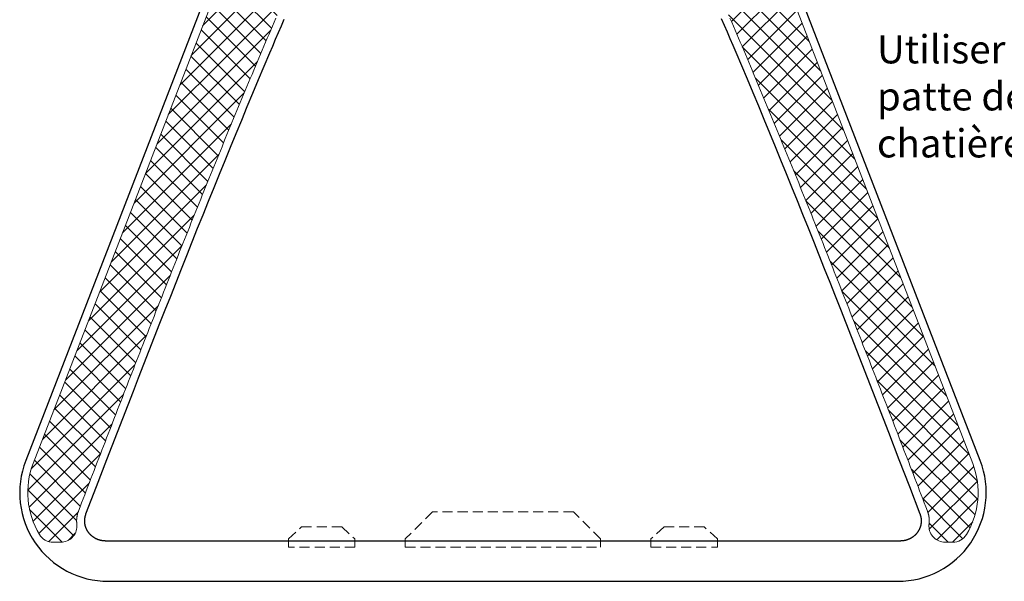
# Model space of a CAD drawing. Units: millimetres. Extents: x -10653 to 39101, y -5865 to -4395.
# Drawn here: x 31250 to 31495, y -5525 to -5385 of the extents above; entities that cross this region are included whole.
import ezdxf

# ---------------------------------------------------------------- set-up
doc = ezdxf.new("R2010")
doc.units = ezdxf.units.MM
doc.linetypes.add('GESTRICHELT', pattern=[0.75, 0.5, -0.25])
for name, color, linetype, lineweight, true_color in [('01_PREFA-Dachprodukt', 7, 'Continuous', 25, 0xe1000f), ('06_Dichtung', 7, 'Continuous', 15, 0x8296a0), ('99_Text_3_DE', 7, 'Continuous', 5, 0x505f69)]:
    doc.layers.add(name, color=color, linetype=linetype, lineweight=lineweight, true_color=true_color)
doc.styles.add('Arial', font='arial.ttf')

msp = doc.modelspace()

# ---------------------------------------------------------------- hatches: boundary and pattern name
at = {"layer": '06_Dichtung'}
h = msp.add_hatch(dxfattribs=at)
h.set_pattern_fill('ANSI37', color=256, style=0)
h.set_pattern_definition([(45, (993.496, -5856.844), (-2.24506403, 2.24506403), []), (135, (993.496, -5856.844), (-2.24506403, -2.24506403), [])])
edge = h.paths.add_edge_path()
edge.add_arc((31384.395, -5299.767), 25, 21.17533, 90)
edge.add_line((31384.395, -5274.767), (31370.395, -5274.767))
edge.add_line((31370.395, -5274.767), (31356.395, -5274.767))
edge.add_arc((31356.395, -5299.767), 25, 90, 158.82467)
edge.add_line((31333.083, -5290.737), (31253.745, -5495.543))
edge.add_arc((31272.395, -5502.767), 20, 158.82467, 211.2484)
edge.add_arc((31258.716, -5511.067), 4, 211.2484, 269.99996)
edge.add_line((31258.716, -5515.067), (31260.611, -5515.067))
edge.add_arc((31260.611, -5511.067), 4, 269.99996, 360)
edge.add_line((31264.611, -5511.067), (31264.611, -5510.767))
edge.add_line((31264.611, -5510.767), (31264.569, -5510.47))
edge.add_line((31264.569, -5510.47), (31264.535, -5509.969))
edge.add_line((31264.535, -5509.969), (31264.539, -5509.466))
edge.add_line((31264.539, -5509.466), (31264.58, -5508.966))
edge.add_line((31264.58, -5508.966), (31264.657, -5508.471))
edge.add_line((31264.657, -5508.471), (31264.77, -5507.984))
edge.add_line((31264.77, -5507.984), (31264.904, -5507.554))
edge.add_line((31264.904, -5507.554), (31264.991, -5507.32))
edge.add_line((31264.991, -5507.32), (31265.378, -5506.313))
edge.add_line((31265.378, -5506.313), (31265.766, -5505.305))
edge.add_line((31265.766, -5505.305), (31266.153, -5504.297))
edge.add_line((31266.153, -5504.297), (31266.541, -5503.29))
edge.add_line((31266.541, -5503.29), (31266.928, -5502.282))
edge.add_line((31266.928, -5502.282), (31267.316, -5501.274))
edge.add_line((31267.316, -5501.274), (31267.704, -5500.267))
edge.add_line((31267.704, -5500.267), (31268.092, -5499.26))
edge.add_line((31268.092, -5499.26), (31268.48, -5498.252))
edge.add_line((31268.48, -5498.252), (31268.869, -5497.245))
edge.add_line((31268.869, -5497.245), (31269.257, -5496.237))
edge.add_line((31269.257, -5496.237), (31269.646, -5495.23))
edge.add_line((31269.646, -5495.23), (31270.035, -5494.223))
edge.add_line((31270.035, -5494.223), (31270.424, -5493.216))
edge.add_line((31270.424, -5493.216), (31270.813, -5492.208))
edge.add_line((31270.813, -5492.208), (31271.202, -5491.201))
edge.add_line((31271.202, -5491.201), (31271.591, -5490.194))
edge.add_line((31271.591, -5490.194), (31271.981, -5489.187))
edge.add_line((31271.981, -5489.187), (31272.371, -5488.18))
edge.add_line((31272.371, -5488.18), (31272.761, -5487.173))
edge.add_line((31272.761, -5487.173), (31273.151, -5486.166))
edge.add_line((31273.151, -5486.166), (31273.541, -5485.16))
edge.add_line((31273.541, -5485.16), (31273.932, -5484.153))
edge.add_line((31273.932, -5484.153), (31274.322, -5483.146))
edge.add_line((31274.322, -5483.146), (31274.713, -5482.14))
edge.add_line((31274.713, -5482.14), (31275.104, -5481.133))
edge.add_line((31275.104, -5481.133), (31275.496, -5480.127))
edge.add_line((31275.496, -5480.127), (31275.887, -5479.12))
edge.add_line((31275.887, -5479.12), (31276.278, -5478.114))
edge.add_line((31276.278, -5478.114), (31276.67, -5477.107))
edge.add_line((31276.67, -5477.107), (31277.062, -5476.101))
edge.add_line((31277.062, -5476.101), (31277.454, -5475.095))
edge.add_line((31277.454, -5475.095), (31277.847, -5474.089))
edge.add_line((31277.847, -5474.089), (31278.239, -5473.083))
edge.add_line((31278.239, -5473.083), (31278.632, -5472.077))
edge.add_line((31278.632, -5472.077), (31279.025, -5471.071))
edge.add_line((31279.025, -5471.071), (31279.418, -5470.065))
edge.add_line((31279.418, -5470.065), (31279.811, -5469.059))
edge.add_line((31279.811, -5469.059), (31280.205, -5468.054))
edge.add_line((31280.205, -5468.054), (31280.599, -5467.048))
edge.add_line((31280.599, -5467.048), (31280.993, -5466.043))
edge.add_line((31280.993, -5466.043), (31281.387, -5465.037))
edge.add_line((31281.387, -5465.037), (31281.781, -5464.032))
edge.add_line((31281.781, -5464.032), (31282.176, -5463.027))
edge.add_line((31282.176, -5463.027), (31282.571, -5462.021))
edge.add_line((31282.571, -5462.021), (31282.966, -5461.016))
edge.add_line((31282.966, -5461.016), (31283.361, -5460.011))
edge.add_line((31283.361, -5460.011), (31283.757, -5459.006))
edge.add_line((31283.757, -5459.006), (31284.152, -5458.001))
edge.add_line((31284.152, -5458.001), (31284.548, -5456.997))
edge.add_line((31284.548, -5456.997), (31284.944, -5455.992))
edge.add_line((31284.944, -5455.992), (31285.341, -5454.987))
edge.add_line((31285.341, -5454.987), (31285.737, -5453.983))
edge.add_line((31285.737, -5453.983), (31286.134, -5452.979))
edge.add_line((31286.134, -5452.979), (31286.531, -5451.974))
edge.add_line((31286.531, -5451.974), (31286.929, -5450.97))
edge.add_line((31286.929, -5450.97), (31287.326, -5449.966))
edge.add_line((31287.326, -5449.966), (31287.724, -5448.962))
edge.add_line((31287.724, -5448.962), (31288.122, -5447.958))
edge.add_line((31288.122, -5447.958), (31288.521, -5446.954))
edge.add_line((31288.521, -5446.954), (31288.919, -5445.95))
edge.add_line((31288.919, -5445.95), (31289.318, -5444.947))
edge.add_line((31289.318, -5444.947), (31289.718, -5443.943))
edge.add_line((31289.718, -5443.943), (31290.117, -5442.94))
edge.add_line((31290.117, -5442.94), (31290.517, -5441.937))
edge.add_line((31290.517, -5441.937), (31290.917, -5440.933))
edge.add_line((31290.917, -5440.933), (31291.318, -5439.93))
edge.add_line((31291.318, -5439.93), (31291.718, -5438.927))
edge.add_line((31291.718, -5438.927), (31292.12, -5437.925))
edge.add_line((31292.12, -5437.925), (31292.521, -5436.922))
edge.add_line((31292.521, -5436.922), (31292.923, -5435.919))
edge.add_line((31292.923, -5435.919), (31293.325, -5434.917))
edge.add_line((31293.325, -5434.917), (31293.727, -5433.915))
edge.add_line((31293.727, -5433.915), (31294.13, -5432.913))
edge.add_line((31294.13, -5432.913), (31294.534, -5431.911))
edge.add_line((31294.534, -5431.911), (31294.937, -5430.909))
edge.add_line((31294.937, -5430.909), (31295.341, -5429.907))
edge.add_line((31295.341, -5429.907), (31295.745, -5428.906))
edge.add_line((31295.745, -5428.906), (31296.15, -5427.904))
edge.add_line((31296.15, -5427.904), (31296.555, -5426.903))
edge.add_line((31296.555, -5426.903), (31296.961, -5425.902))
edge.add_line((31296.961, -5425.902), (31297.367, -5424.901))
edge.add_line((31297.367, -5424.901), (31297.773, -5423.9))
edge.add_line((31297.773, -5423.9), (31298.18, -5422.899))
edge.add_line((31298.18, -5422.899), (31298.587, -5421.899))
edge.add_line((31298.587, -5421.899), (31298.995, -5420.899))
edge.add_line((31298.995, -5420.899), (31299.403, -5419.899))
edge.add_line((31299.403, -5419.899), (31299.811, -5418.899))
edge.add_line((31299.811, -5418.899), (31300.22, -5417.899))
edge.add_line((31300.22, -5417.899), (31300.63, -5416.899))
edge.add_line((31300.63, -5416.899), (31301.04, -5415.9))
edge.add_line((31301.04, -5415.9), (31301.45, -5414.901))
edge.add_line((31301.45, -5414.901), (31301.861, -5413.902))
edge.add_line((31301.861, -5413.902), (31302.272, -5412.903))
edge.add_line((31302.272, -5412.903), (31302.684, -5411.904))
edge.add_line((31302.684, -5411.904), (31303.096, -5410.906))
edge.add_line((31303.096, -5410.906), (31303.509, -5409.908))
edge.add_line((31303.509, -5409.908), (31303.922, -5408.909))
edge.add_line((31303.922, -5408.909), (31304.336, -5407.912))
edge.add_line((31304.336, -5407.912), (31304.75, -5406.914))
edge.add_line((31304.75, -5406.914), (31305.165, -5405.917))
edge.add_line((31305.165, -5405.917), (31305.58, -5404.919))
edge.add_line((31305.58, -5404.919), (31305.996, -5403.922))
edge.add_line((31305.996, -5403.922), (31306.413, -5402.926))
edge.add_line((31306.413, -5402.926), (31306.83, -5401.929))
edge.add_line((31306.83, -5401.929), (31307.247, -5400.933))
edge.add_line((31307.247, -5400.933), (31307.665, -5399.937))
edge.add_line((31307.665, -5399.937), (31308.084, -5398.941))
edge.add_line((31308.084, -5398.941), (31308.503, -5397.945))
edge.add_line((31308.503, -5397.945), (31308.923, -5396.95))
edge.add_line((31308.923, -5396.95), (31309.343, -5395.954))
edge.add_line((31309.343, -5395.954), (31309.765, -5394.96))
edge.add_line((31309.765, -5394.96), (31310.186, -5393.965))
edge.add_line((31310.186, -5393.965), (31310.609, -5392.97))
edge.add_line((31310.609, -5392.97), (31311.032, -5391.976))
edge.add_line((31311.032, -5391.976), (31311.456, -5390.982))
edge.add_line((31311.456, -5390.982), (31311.881, -5389.989))
edge.add_line((31311.881, -5389.989), (31312.307, -5388.995))
edge.add_line((31312.307, -5388.995), (31312.734, -5388.002))
edge.add_line((31312.734, -5388.002), (31313.161, -5387.01))
edge.add_line((31313.161, -5387.01), (31313.589, -5386.017))
edge.add_line((31313.589, -5386.017), (31314.018, -5385.025))
edge.add_line((31314.018, -5385.025), (31314.448, -5384.033))
edge.add_line((31314.448, -5384.033), (31314.88, -5383.042))
edge.add_line((31314.88, -5383.042), (31315.312, -5382.051))
edge.add_line((31315.312, -5382.051), (31315.745, -5381.06))
edge.add_line((31315.745, -5381.06), (31316.179, -5380.069))
edge.add_line((31316.179, -5380.069), (31316.614, -5379.079))
edge.add_line((31316.614, -5379.079), (31317.05, -5378.089))
edge.add_line((31317.05, -5378.089), (31317.487, -5377.1))
edge.add_line((31317.487, -5377.1), (31317.926, -5376.111))
edge.add_line((31317.926, -5376.111), (31318.365, -5375.122))
edge.add_line((31318.365, -5375.122), (31318.806, -5374.134))
edge.add_line((31318.806, -5374.134), (31319.248, -5373.146))
edge.add_line((31319.248, -5373.146), (31319.691, -5372.158))
edge.add_line((31319.691, -5372.158), (31320.135, -5371.171))
edge.add_line((31320.135, -5371.171), (31320.58, -5370.185))
edge.add_line((31320.58, -5370.185), (31321.027, -5369.198))
edge.add_line((31321.027, -5369.198), (31321.475, -5368.212))
edge.add_line((31321.475, -5368.212), (31321.925, -5367.227))
edge.add_line((31321.925, -5367.227), (31322.375, -5366.242))
edge.add_line((31322.375, -5366.242), (31322.828, -5365.257))
edge.add_line((31322.828, -5365.257), (31323.281, -5364.273))
edge.add_line((31323.281, -5364.273), (31323.736, -5363.29))
edge.add_line((31323.736, -5363.29), (31324.193, -5362.307))
edge.add_line((31324.193, -5362.307), (31324.651, -5361.324))
edge.add_line((31324.651, -5361.324), (31325.11, -5360.342))
edge.add_line((31325.11, -5360.342), (31325.571, -5359.361))
edge.add_line((31325.571, -5359.361), (31326.034, -5358.38))
edge.add_line((31326.034, -5358.38), (31326.499, -5357.4))
edge.add_line((31326.499, -5357.4), (31326.965, -5356.421))
edge.add_line((31326.965, -5356.421), (31327.433, -5355.442))
edge.add_line((31327.433, -5355.442), (31327.904, -5354.465))
edge.add_line((31327.904, -5354.465), (31328.376, -5353.488))
edge.add_line((31328.376, -5353.488), (31328.851, -5352.512))
edge.add_line((31328.851, -5352.512), (31329.327, -5351.537))
edge.add_line((31329.327, -5351.537), (31329.806, -5350.564))
edge.add_line((31329.806, -5350.564), (31330.288, -5349.591))
edge.add_line((31330.288, -5349.591), (31330.772, -5348.62))
edge.add_line((31330.772, -5348.62), (31331.258, -5347.649))
edge.add_line((31331.258, -5347.649), (31331.747, -5346.68))
edge.add_line((31331.747, -5346.68), (31332.238, -5345.712))
edge.add_line((31332.238, -5345.712), (31332.732, -5344.746))
edge.add_line((31332.732, -5344.746), (31333.229, -5343.781))
edge.add_line((31333.229, -5343.781), (31333.728, -5342.817))
edge.add_line((31333.728, -5342.817), (31334.231, -5341.855))
edge.add_line((31334.231, -5341.855), (31334.736, -5340.894))
edge.add_line((31334.736, -5340.894), (31335.245, -5339.935))
edge.add_line((31335.245, -5339.935), (31335.756, -5338.977))
edge.add_line((31335.756, -5338.977), (31336.271, -5338.021))
edge.add_line((31336.271, -5338.021), (31336.79, -5337.067))
edge.add_line((31336.79, -5337.067), (31337.312, -5336.114))
edge.add_line((31337.312, -5336.114), (31337.838, -5335.163))
edge.add_line((31337.838, -5335.163), (31338.369, -5334.214))
edge.add_line((31338.369, -5334.214), (31338.904, -5333.267))
edge.add_line((31338.904, -5333.267), (31339.444, -5332.322))
edge.add_line((31339.444, -5332.322), (31339.99, -5331.379))
edge.add_line((31339.99, -5331.379), (31340.541, -5330.439))
edge.add_line((31340.541, -5330.439), (31341.098, -5329.501))
edge.add_line((31341.098, -5329.501), (31341.661, -5328.565))
edge.add_line((31341.661, -5328.565), (31342.23, -5327.632))
edge.add_line((31342.23, -5327.632), (31342.806, -5326.702))
edge.add_line((31342.806, -5326.702), (31343.388, -5325.775))
edge.add_line((31343.388, -5325.775), (31343.978, -5324.85))
edge.add_line((31343.978, -5324.85), (31344.576, -5323.929))
edge.add_line((31344.576, -5323.929), (31345.181, -5323.011))
edge.add_line((31345.181, -5323.011), (31345.795, -5322.096))
edge.add_line((31345.795, -5322.096), (31346.418, -5321.186))
edge.add_line((31346.418, -5321.186), (31347.05, -5320.279))
edge.add_line((31347.05, -5320.279), (31347.693, -5319.379))
edge.add_line((31347.693, -5319.379), (31348.347, -5318.484))
edge.add_line((31348.347, -5318.484), (31349.012, -5317.597))
edge.add_line((31349.012, -5317.597), (31349.69, -5316.718))
edge.add_line((31349.69, -5316.718), (31350.381, -5315.848))
edge.add_line((31350.381, -5315.848), (31351.085, -5314.987))
edge.add_line((31351.085, -5314.987), (31351.802, -5314.137))
edge.add_line((31351.802, -5314.137), (31352.535, -5313.297))
edge.add_line((31352.535, -5313.297), (31353.286, -5312.468))
edge.add_line((31353.286, -5312.468), (31354.058, -5311.65))
edge.add_line((31354.058, -5311.65), (31354.851, -5310.846))
edge.add_line((31354.851, -5310.846), (31355.668, -5310.059))
edge.add_line((31355.668, -5310.059), (31356.51, -5309.291))
edge.add_line((31356.51, -5309.291), (31357.379, -5308.546))
edge.add_line((31357.379, -5308.546), (31358.277, -5307.825))
edge.add_line((31358.277, -5307.825), (31359.206, -5307.133))
edge.add_line((31359.206, -5307.133), (31360.169, -5306.473))
edge.add_line((31360.169, -5306.473), (31361.167, -5305.85))
edge.add_line((31361.167, -5305.85), (31362.202, -5305.273))
edge.add_line((31362.202, -5305.273), (31363.274, -5304.748))
edge.add_line((31363.274, -5304.748), (31364.384, -5304.283))
edge.add_line((31364.384, -5304.283), (31365.534, -5303.885))
edge.add_line((31365.534, -5303.885), (31366.719, -5303.563))
edge.add_line((31366.719, -5303.563), (31367.927, -5303.327))
edge.add_line((31367.927, -5303.327), (31369.154, -5303.183))
edge.add_line((31369.154, -5303.183), (31370.395, -5303.134))
edge.add_line((31370.395, -5303.134), (31371.636, -5303.183))
edge.add_line((31371.636, -5303.183), (31372.862, -5303.327))
edge.add_line((31372.862, -5303.327), (31374.071, -5303.563))
edge.add_line((31374.071, -5303.563), (31375.256, -5303.885))
edge.add_line((31375.256, -5303.885), (31376.405, -5304.283))
edge.add_line((31376.405, -5304.283), (31377.516, -5304.748))
edge.add_line((31377.516, -5304.748), (31378.588, -5305.273))
edge.add_line((31378.588, -5305.273), (31379.622, -5305.85))
edge.add_line((31379.622, -5305.85), (31380.621, -5306.473))
edge.add_line((31380.621, -5306.473), (31381.583, -5307.133))
edge.add_line((31381.583, -5307.133), (31382.512, -5307.825))
edge.add_line((31382.512, -5307.825), (31383.41, -5308.546))
edge.add_line((31383.41, -5308.546), (31384.279, -5309.291))
edge.add_line((31384.279, -5309.291), (31385.122, -5310.059))
edge.add_line((31385.122, -5310.059), (31385.939, -5310.846))
edge.add_line((31385.939, -5310.846), (31386.732, -5311.65))
edge.add_line((31386.732, -5311.65), (31387.503, -5312.468))
edge.add_line((31387.503, -5312.468), (31388.254, -5313.297))
edge.add_line((31388.254, -5313.297), (31388.987, -5314.137))
edge.add_line((31388.987, -5314.137), (31389.705, -5314.987))
edge.add_line((31389.705, -5314.987), (31390.409, -5315.848))
edge.add_line((31390.409, -5315.848), (31391.099, -5316.718))
edge.add_line((31391.099, -5316.718), (31391.777, -5317.597))
edge.add_line((31391.777, -5317.597), (31392.442, -5318.484))
edge.add_line((31392.442, -5318.484), (31393.096, -5319.379))
edge.add_line((31393.096, -5319.379), (31393.739, -5320.279))
edge.add_line((31393.739, -5320.279), (31394.372, -5321.186))
edge.add_line((31394.372, -5321.186), (31394.994, -5322.096))
edge.add_line((31394.994, -5322.096), (31395.608, -5323.011))
edge.add_line((31395.608, -5323.011), (31396.214, -5323.929))
edge.add_line((31396.214, -5323.929), (31396.811, -5324.85))
edge.add_line((31396.811, -5324.85), (31397.401, -5325.775))
edge.add_line((31397.401, -5325.775), (31397.984, -5326.702))
edge.add_line((31397.984, -5326.702), (31398.559, -5327.632))
edge.add_line((31398.559, -5327.632), (31399.129, -5328.565))
edge.add_line((31399.129, -5328.565), (31399.692, -5329.501))
edge.add_line((31399.692, -5329.501), (31400.248, -5330.439))
edge.add_line((31400.248, -5330.439), (31400.799, -5331.379))
edge.add_line((31400.799, -5331.379), (31401.345, -5332.322))
edge.add_line((31401.345, -5332.322), (31401.885, -5333.267))
edge.add_line((31401.885, -5333.267), (31402.421, -5334.214))
edge.add_line((31402.421, -5334.214), (31402.951, -5335.163))
edge.add_line((31402.951, -5335.163), (31403.477, -5336.114))
edge.add_line((31403.477, -5336.114), (31404, -5337.067))
edge.add_line((31404, -5337.067), (31404.518, -5338.021))
edge.add_line((31404.518, -5338.021), (31405.033, -5338.977))
edge.add_line((31405.033, -5338.977), (31405.545, -5339.935))
edge.add_line((31405.545, -5339.935), (31406.053, -5340.894))
edge.add_line((31406.053, -5340.894), (31406.559, -5341.855))
edge.add_line((31406.559, -5341.855), (31407.061, -5342.817))
edge.add_line((31407.061, -5342.817), (31407.561, -5343.781))
edge.add_line((31407.561, -5343.781), (31408.057, -5344.746))
edge.add_line((31408.057, -5344.746), (31408.551, -5345.712))
edge.add_line((31408.551, -5345.712), (31409.043, -5346.68))
edge.add_line((31409.043, -5346.68), (31409.532, -5347.649))
edge.add_line((31409.532, -5347.649), (31410.018, -5348.62))
edge.add_line((31410.018, -5348.62), (31410.502, -5349.591))
edge.add_line((31410.502, -5349.591), (31410.983, -5350.564))
edge.add_line((31410.983, -5350.564), (31411.462, -5351.537))
edge.add_line((31411.462, -5351.537), (31411.939, -5352.512))
edge.add_line((31411.939, -5352.512), (31412.413, -5353.488))
edge.add_line((31412.413, -5353.488), (31412.886, -5354.465))
edge.add_line((31412.886, -5354.465), (31413.356, -5355.442))
edge.add_line((31413.356, -5355.442), (31413.824, -5356.421))
edge.add_line((31413.824, -5356.421), (31414.291, -5357.4))
edge.add_line((31414.291, -5357.4), (31414.755, -5358.38))
edge.add_line((31414.755, -5358.38), (31415.218, -5359.361))
edge.add_line((31415.218, -5359.361), (31415.679, -5360.342))
edge.add_line((31415.679, -5360.342), (31416.139, -5361.324))
edge.add_line((31416.139, -5361.324), (31416.597, -5362.307))
edge.add_line((31416.597, -5362.307), (31417.053, -5363.29))
edge.add_line((31417.053, -5363.29), (31417.508, -5364.273))
edge.add_line((31417.508, -5364.273), (31417.962, -5365.257))
edge.add_line((31417.962, -5365.257), (31418.414, -5366.242))
edge.add_line((31418.414, -5366.242), (31418.865, -5367.227))
edge.add_line((31418.865, -5367.227), (31419.314, -5368.212))
edge.add_line((31419.314, -5368.212), (31419.762, -5369.198))
edge.add_line((31419.762, -5369.198), (31420.209, -5370.185))
edge.add_line((31420.209, -5370.185), (31420.655, -5371.171))
edge.add_line((31420.655, -5371.171), (31421.099, -5372.158))
edge.add_line((31421.099, -5372.158), (31421.542, -5373.146))
edge.add_line((31421.542, -5373.146), (31421.984, -5374.134))
edge.add_line((31421.984, -5374.134), (31422.424, -5375.122))
edge.add_line((31422.424, -5375.122), (31422.864, -5376.111))
edge.add_line((31422.864, -5376.111), (31423.302, -5377.1))
edge.add_line((31423.302, -5377.1), (31423.74, -5378.089))
edge.add_line((31423.74, -5378.089), (31424.176, -5379.079))
edge.add_line((31424.176, -5379.079), (31424.611, -5380.069))
edge.add_line((31424.611, -5380.069), (31425.045, -5381.06))
edge.add_line((31425.045, -5381.06), (31425.478, -5382.051))
edge.add_line((31425.478, -5382.051), (31425.91, -5383.042))
edge.add_line((31425.91, -5383.042), (31426.341, -5384.033))
edge.add_line((31426.341, -5384.033), (31426.771, -5385.025))
edge.add_line((31426.771, -5385.025), (31427.2, -5386.017))
edge.add_line((31427.2, -5386.017), (31427.628, -5387.01))
edge.add_line((31427.628, -5387.01), (31428.056, -5388.002))
edge.add_line((31428.056, -5388.002), (31428.482, -5388.995))
edge.add_line((31428.482, -5388.995), (31428.908, -5389.989))
edge.add_line((31428.908, -5389.989), (31429.333, -5390.982))
edge.add_line((31429.333, -5390.982), (31429.757, -5391.976))
edge.add_line((31429.757, -5391.976), (31430.18, -5392.97))
edge.add_line((31430.18, -5392.97), (31430.603, -5393.965))
edge.add_line((31430.603, -5393.965), (31431.025, -5394.96))
edge.add_line((31431.025, -5394.96), (31431.446, -5395.954))
edge.add_line((31431.446, -5395.954), (31431.866, -5396.95))
edge.add_line((31431.866, -5396.95), (31432.286, -5397.945))
edge.add_line((31432.286, -5397.945), (31432.705, -5398.941))
edge.add_line((31432.705, -5398.941), (31433.124, -5399.937))
edge.add_line((31433.124, -5399.937), (31433.542, -5400.933))
edge.add_line((31433.542, -5400.933), (31433.96, -5401.929))
edge.add_line((31433.96, -5401.929), (31434.377, -5402.926))
edge.add_line((31434.377, -5402.926), (31434.793, -5403.922))
edge.add_line((31434.793, -5403.922), (31435.209, -5404.919))
edge.add_line((31435.209, -5404.919), (31435.624, -5405.917))
edge.add_line((31435.624, -5405.917), (31436.039, -5406.914))
edge.add_line((31436.039, -5406.914), (31436.453, -5407.912))
edge.add_line((31436.453, -5407.912), (31436.867, -5408.909))
edge.add_line((31436.867, -5408.909), (31437.281, -5409.908))
edge.add_line((31437.281, -5409.908), (31437.693, -5410.906))
edge.add_line((31437.693, -5410.906), (31438.106, -5411.904))
edge.add_line((31438.106, -5411.904), (31438.517, -5412.903))
edge.add_line((31438.517, -5412.903), (31438.929, -5413.902))
edge.add_line((31438.929, -5413.902), (31439.339, -5414.901))
edge.add_line((31439.339, -5414.901), (31439.75, -5415.9))
edge.add_line((31439.75, -5415.9), (31440.16, -5416.899))
edge.add_line((31440.16, -5416.899), (31440.569, -5417.899))
edge.add_line((31440.569, -5417.899), (31440.978, -5418.899))
edge.add_line((31440.978, -5418.899), (31441.387, -5419.899))
edge.add_line((31441.387, -5419.899), (31441.795, -5420.899))
edge.add_line((31441.795, -5420.899), (31442.202, -5421.899))
edge.add_line((31442.202, -5421.899), (31442.609, -5422.899))
edge.add_line((31442.609, -5422.899), (31443.016, -5423.9))
edge.add_line((31443.016, -5423.9), (31443.423, -5424.901))
edge.add_line((31443.423, -5424.901), (31443.829, -5425.902))
edge.add_line((31443.829, -5425.902), (31444.234, -5426.903))
edge.add_line((31444.234, -5426.903), (31444.639, -5427.904))
edge.add_line((31444.639, -5427.904), (31445.044, -5428.906))
edge.add_line((31445.044, -5428.906), (31445.448, -5429.907))
edge.add_line((31445.448, -5429.907), (31445.852, -5430.909))
edge.add_line((31445.852, -5430.909), (31446.256, -5431.911))
edge.add_line((31446.256, -5431.911), (31446.659, -5432.913))
edge.add_line((31446.659, -5432.913), (31447.062, -5433.915))
edge.add_line((31447.062, -5433.915), (31447.464, -5434.917))
edge.add_line((31447.464, -5434.917), (31447.867, -5435.919))
edge.add_line((31447.867, -5435.919), (31448.268, -5436.922))
edge.add_line((31448.268, -5436.922), (31448.67, -5437.925))
edge.add_line((31448.67, -5437.925), (31449.071, -5438.927))
edge.add_line((31449.071, -5438.927), (31449.472, -5439.93))
edge.add_line((31449.472, -5439.93), (31449.872, -5440.933))
edge.add_line((31449.872, -5440.933), (31450.272, -5441.937))
edge.add_line((31450.272, -5441.937), (31450.672, -5442.94))
edge.add_line((31450.672, -5442.94), (31451.072, -5443.943))
edge.add_line((31451.072, -5443.943), (31451.471, -5444.947))
edge.add_line((31451.471, -5444.947), (31451.87, -5445.95))
edge.add_line((31451.87, -5445.95), (31452.269, -5446.954))
edge.add_line((31452.269, -5446.954), (31452.667, -5447.958))
edge.add_line((31452.667, -5447.958), (31453.065, -5448.962))
edge.add_line((31453.065, -5448.962), (31453.463, -5449.966))
edge.add_line((31453.463, -5449.966), (31453.861, -5450.97))
edge.add_line((31453.861, -5450.97), (31454.258, -5451.974))
edge.add_line((31454.258, -5451.974), (31454.655, -5452.979))
edge.add_line((31454.655, -5452.979), (31455.052, -5453.983))
edge.add_line((31455.052, -5453.983), (31455.449, -5454.987))
edge.add_line((31455.449, -5454.987), (31455.845, -5455.992))
edge.add_line((31455.845, -5455.992), (31456.241, -5456.997))
edge.add_line((31456.241, -5456.997), (31456.637, -5458.001))
edge.add_line((31456.637, -5458.001), (31457.033, -5459.006))
edge.add_line((31457.033, -5459.006), (31457.428, -5460.011))
edge.add_line((31457.428, -5460.011), (31457.824, -5461.016))
edge.add_line((31457.824, -5461.016), (31458.219, -5462.021))
edge.add_line((31458.219, -5462.021), (31458.613, -5463.027))
edge.add_line((31458.613, -5463.027), (31459.008, -5464.032))
edge.add_line((31459.008, -5464.032), (31459.402, -5465.037))
edge.add_line((31459.402, -5465.037), (31459.797, -5466.043))
edge.add_line((31459.797, -5466.043), (31460.191, -5467.048))
edge.add_line((31460.191, -5467.048), (31460.584, -5468.054))
edge.add_line((31460.584, -5468.054), (31460.978, -5469.059))
edge.add_line((31460.978, -5469.059), (31461.371, -5470.065))
edge.add_line((31461.371, -5470.065), (31461.764, -5471.071))
edge.add_line((31461.764, -5471.071), (31462.157, -5472.077))
edge.add_line((31462.157, -5472.077), (31462.55, -5473.083))
edge.add_line((31462.55, -5473.083), (31462.943, -5474.089))
edge.add_line((31462.943, -5474.089), (31463.335, -5475.095))
edge.add_line((31463.335, -5475.095), (31463.727, -5476.101))
edge.add_line((31463.727, -5476.101), (31464.119, -5477.107))
edge.add_line((31464.119, -5477.107), (31464.511, -5478.114))
edge.add_line((31464.511, -5478.114), (31464.903, -5479.12))
edge.add_line((31464.903, -5479.12), (31465.294, -5480.127))
edge.add_line((31465.294, -5480.127), (31465.685, -5481.133))
edge.add_line((31465.685, -5481.133), (31466.076, -5482.14))
edge.add_line((31466.076, -5482.14), (31466.467, -5483.146))
edge.add_line((31466.467, -5483.146), (31466.858, -5484.153))
edge.add_line((31466.858, -5484.153), (31467.248, -5485.16))
edge.add_line((31467.248, -5485.16), (31467.638, -5486.166))
edge.add_line((31467.638, -5486.166), (31468.029, -5487.173))
edge.add_line((31468.029, -5487.173), (31468.419, -5488.18))
edge.add_line((31468.419, -5488.18), (31468.808, -5489.187))
edge.add_line((31468.808, -5489.187), (31469.198, -5490.194))
edge.add_line((31469.198, -5490.194), (31469.587, -5491.201))
edge.add_line((31469.587, -5491.201), (31469.977, -5492.208))
edge.add_line((31469.977, -5492.208), (31470.366, -5493.216))
edge.add_line((31470.366, -5493.216), (31470.755, -5494.223))
edge.add_line((31470.755, -5494.223), (31471.144, -5495.23))
edge.add_line((31471.144, -5495.23), (31471.532, -5496.237))
edge.add_line((31471.532, -5496.237), (31471.921, -5497.245))
edge.add_line((31471.921, -5497.245), (31472.309, -5498.252))
edge.add_line((31472.309, -5498.252), (31472.697, -5499.26))
edge.add_line((31472.697, -5499.26), (31473.085, -5500.267))
edge.add_line((31473.085, -5500.267), (31473.473, -5501.274))
edge.add_line((31473.473, -5501.274), (31473.861, -5502.282))
edge.add_line((31473.861, -5502.282), (31474.249, -5503.29))
edge.add_line((31474.249, -5503.29), (31474.636, -5504.297))
edge.add_line((31474.636, -5504.297), (31475.024, -5505.305))
edge.add_line((31475.024, -5505.305), (31475.411, -5506.313))
edge.add_line((31475.411, -5506.313), (31475.877, -5507.527))
edge.add_line((31475.877, -5507.527), (31476.019, -5507.984))
edge.add_line((31476.019, -5507.984), (31476.132, -5508.471))
edge.add_line((31476.132, -5508.471), (31476.21, -5508.966))
edge.add_line((31476.21, -5508.966), (31476.25, -5509.466))
edge.add_line((31476.25, -5509.466), (31476.254, -5509.969))
edge.add_line((31476.254, -5509.969), (31476.221, -5510.47))
edge.add_line((31476.221, -5510.47), (31476.178, -5510.767))
edge.add_line((31476.178, -5510.767), (31476.178, -5511.067))
edge.add_arc((31480.178, -5511.067), 4, 180, 270.00004)
edge.add_line((31480.178, -5515.067), (31482.074, -5515.067))
edge.add_arc((31482.074, -5511.067), 4, 270.00004, 328.7516)
edge.add_arc((31468.395, -5502.767), 20, 328.7516, 381.17533)
edge.add_line((31487.044, -5495.543), (31407.707, -5290.737))
edge = h.paths.add_edge_path(flags=16)
edge.add_arc((31370.395, -5282.767), 0.233, 0, 360)
edge = h.paths.add_edge_path(flags=16)
edge.add_arc((31335.395, -5307.767), 0.153, 0, 360)
edge = h.paths.add_edge_path(flags=16)
edge.add_arc((31405.395, -5307.767), 0.414, 0, 360)
edge = h.paths.add_edge_path(flags=16)
edge.add_arc((31294.395, -5405.767), 0.158, 0, 360)
edge = h.paths.add_edge_path(flags=16)
edge.add_arc((31446.395, -5405.767), 0.371, 0, 360)
edge = h.paths.add_edge_path(flags=16)
edge.add_arc((31260.395, -5510.767), 0.143, 0, 360)
edge = h.paths.add_edge_path(flags=16)
edge.add_arc((31480.395, -5510.767), 0.29, 0, 360)

# ---------------------------------------------------------------- linework, layer by layer
at = {"layer": '01_PREFA-Dachprodukt'}
msp.add_lwpolyline([(31356.395, -5272.767, 0.3096697), (31331.218, -5290.014), (31251.88, -5494.82, 0.5271026), (31272.395, -5524.767), (31468.395, -5524.767, 0.5271026), (31488.909, -5494.82), (31409.572, -5290.014, 0.3096697), (31384.395, -5272.767)], format="xyb", close=True, dxfattribs=at)
for points in [[(31317.145, -5514.767), (31272.626, -5514.767), (31271.754, -5514.767), (31271.678, -5514.767), (31271.602, -5514.765), (31271.525, -5514.762), (31271.449, -5514.759), (31271.373, -5514.754), (31271.297, -5514.748), (31271.221, -5514.741), (31271.144, -5514.733), (31271.068, -5514.724), (31270.992, -5514.713), (31270.917, -5514.702), (31270.841, -5514.69), (31270.765, -5514.677), (31270.69, -5514.662), (31270.615, -5514.647), (31270.54, -5514.63), (31270.466, -5514.613), (31270.391, -5514.594), (31270.317, -5514.574), (31270.244, -5514.554), (31270.171, -5514.532), (31270.098, -5514.509), (31270.025, -5514.486), (31269.953, -5514.461), (31269.881, -5514.435), (31269.81, -5514.408), (31269.739, -5514.38), (31269.668, -5514.351), (31269.598, -5514.321), (31269.528, -5514.29), (31269.458, -5514.258), (31269.389, -5514.225), (31269.32, -5514.191), (31269.252, -5514.156), (31269.185, -5514.12), (31269.118, -5514.083), (31269.051, -5514.045), (31268.985, -5514.006), (31268.919, -5513.966), (31268.855, -5513.926), (31268.79, -5513.884), (31268.727, -5513.841), (31268.664, -5513.797), (31268.601, -5513.753), (31268.54, -5513.707), (31268.479, -5513.661), (31268.419, -5513.614), (31268.359, -5513.566), (31268.301, -5513.517), (31268.243, -5513.467), (31268.186, -5513.417), (31268.129, -5513.366), (31268.074, -5513.313), (31268.019, -5513.26), (31267.965, -5513.206), (31267.911, -5513.152), (31267.859, -5513.096), (31267.807, -5513.039), (31267.756, -5512.982), (31267.706, -5512.924), (31267.657, -5512.865), (31267.609, -5512.806), (31267.561, -5512.745), (31267.515, -5512.684), (31267.469, -5512.622), (31267.425, -5512.56), (31267.381, -5512.497), (31267.339, -5512.433), (31267.297, -5512.369), (31267.257, -5512.304), (31267.217, -5512.238), (31267.179, -5512.172), (31267.141, -5512.105), (31267.105, -5512.038), (31267.07, -5511.97), (31267.035, -5511.902), (31267.002, -5511.833), (31266.97, -5511.764), (31266.939, -5511.694), (31266.909, -5511.624), (31266.88, -5511.553), (31266.853, -5511.482), (31266.826, -5511.411), (31266.801, -5511.338), (31266.776, -5511.266), (31266.753, -5511.193), (31266.731, -5511.12), (31266.71, -5511.046), (31266.691, -5510.972), (31266.672, -5510.897), (31266.655, -5510.823), (31266.639, -5510.748), (31266.624, -5510.673), (31266.61, -5510.597), (31266.597, -5510.522), (31266.586, -5510.446), (31266.575, -5510.37), (31266.566, -5510.294), (31266.558, -5510.218), (31266.552, -5510.141), (31266.546, -5510.065), (31266.542, -5509.989), (31266.539, -5509.912), (31266.537, -5509.836), (31266.537, -5509.759), (31266.538, -5509.683), (31266.54, -5509.607), (31266.543, -5509.53), (31266.547, -5509.454), (31266.553, -5509.377), (31266.56, -5509.301), (31266.568, -5509.225), (31266.577, -5509.149), (31266.588, -5509.073), (31266.6, -5508.997), (31266.613, -5508.921), (31266.627, -5508.845), (31266.642, -5508.77), (31266.659, -5508.695), (31266.676, -5508.621), (31266.695, -5508.546), (31266.715, -5508.472), (31266.736, -5508.399), (31266.758, -5508.325), (31266.782, -5508.253), (31266.806, -5508.18), (31266.832, -5508.109), (31266.858, -5508.037), (31269.46, -5501.272), (31272.068, -5494.508), (31274.683, -5487.747), (31277.306, -5480.988), (31278.621, -5477.61), (31279.937, -5474.232), (31281.256, -5470.856), (31282.577, -5467.48), (31283.901, -5464.105), (31285.227, -5460.731), (31286.555, -5457.359), (31287.886, -5453.987), (31289.22, -5450.616), (31290.556, -5447.247), (31291.896, -5443.879), (31293.239, -5440.512), (31294.586, -5437.147), (31295.936, -5433.783), (31297.29, -5430.421), (31298.649, -5427.061), (31300.012, -5423.703), (31301.38, -5420.347), (31302.753, -5416.993), (31304.131, -5413.641), (31305.515, -5410.291), (31306.904, -5406.944), (31308.299, -5403.599), (31309.7, -5400.257), (31311.107, -5396.918), (31312.522, -5393.582), (31313.233, -5391.916), (31313.945, -5390.25), (31314.66, -5388.585), (31315.377, -5386.921), (31316.097, -5385.258)], [(31424.615, -5385.085), (31425.334, -5386.745), (31426.05, -5388.407), (31426.765, -5390.071), (31427.477, -5391.735), (31428.187, -5393.4), (31429.602, -5396.734), (31431.011, -5400.071), (31432.413, -5403.413), (31433.809, -5406.758), (31435.2, -5410.106), (31436.585, -5413.458), (31437.964, -5416.813), (31439.339, -5420.171), (31440.709, -5423.532), (31442.074, -5426.895), (31443.435, -5430.262), (31444.792, -5433.63), (31446.145, -5437.001), (31447.495, -5440.374), (31448.841, -5443.749), (31450.184, -5447.126), (31451.524, -5450.504), (31452.862, -5453.884), (31454.197, -5457.265), (31455.529, -5460.647), (31456.859, -5464.03), (31458.187, -5467.414), (31459.511, -5470.799), (31460.833, -5474.184), (31462.153, -5477.569), (31463.471, -5480.955), (31464.786, -5484.341), (31466.099, -5487.727), (31468.718, -5494.499), (31471.328, -5501.269), (31473.931, -5508.037), (31473.958, -5508.109), (31473.983, -5508.18), (31474.008, -5508.253), (31474.031, -5508.325), (31474.053, -5508.399), (31474.074, -5508.472), (31474.094, -5508.546), (31474.113, -5508.62), (31474.131, -5508.695), (31474.147, -5508.77), (31474.163, -5508.845), (31474.177, -5508.92), (31474.19, -5508.996), (31474.201, -5509.072), (31474.212, -5509.148), (31474.221, -5509.224), (31474.229, -5509.3), (31474.236, -5509.376), (31474.242, -5509.453), (31474.247, -5509.529), (31474.25, -5509.605), (31474.252, -5509.681), (31474.253, -5509.758), (31474.252, -5509.834), (31474.25, -5509.91), (31474.247, -5509.986), (31474.243, -5510.063), (31474.238, -5510.139), (31474.231, -5510.215), (31474.224, -5510.291), (31474.215, -5510.367), (31474.204, -5510.443), (31474.193, -5510.519), (31474.18, -5510.595), (31474.167, -5510.67), (31474.152, -5510.745), (31474.136, -5510.82), (31474.118, -5510.895), (31474.1, -5510.969), (31474.08, -5511.043), (31474.059, -5511.117), (31474.037, -5511.19), (31474.014, -5511.263), (31473.99, -5511.336), (31473.964, -5511.408), (31473.938, -5511.479), (31473.91, -5511.55), (31473.882, -5511.621), (31473.852, -5511.691), (31473.821, -5511.761), (31473.789, -5511.83), (31473.756, -5511.899), (31473.722, -5511.967), (31473.686, -5512.035), (31473.65, -5512.102), (31473.612, -5512.169), (31473.574, -5512.236), (31473.534, -5512.301), (31473.494, -5512.366), (31473.452, -5512.431), (31473.409, -5512.495), (31473.366, -5512.558), (31473.321, -5512.621), (31473.276, -5512.683), (31473.229, -5512.744), (31473.182, -5512.804), (31473.134, -5512.863), (31473.085, -5512.922), (31473.035, -5512.98), (31472.984, -5513.037), (31472.933, -5513.093), (31472.881, -5513.149), (31472.827, -5513.204), (31472.773, -5513.258), (31472.719, -5513.311), (31472.663, -5513.363), (31472.607, -5513.414), (31472.549, -5513.465), (31472.491, -5513.515), (31472.433, -5513.564), (31472.373, -5513.612), (31472.313, -5513.659), (31472.252, -5513.706), (31472.19, -5513.751), (31472.128, -5513.796), (31472.065, -5513.839), (31472.002, -5513.882), (31471.937, -5513.924), (31471.873, -5513.965), (31471.807, -5514.005), (31471.741, -5514.043), (31471.675, -5514.081), (31471.608, -5514.118), (31471.54, -5514.154), (31471.472, -5514.189), (31471.404, -5514.223), (31471.335, -5514.257), (31471.265, -5514.289), (31471.195, -5514.32), (31471.125, -5514.35), (31471.054, -5514.379), (31470.983, -5514.407), (31470.911, -5514.434), (31470.839, -5514.46), (31470.767, -5514.485), (31470.694, -5514.509), (31470.621, -5514.531), (31470.548, -5514.553), (31470.474, -5514.574), (31470.4, -5514.594), (31470.325, -5514.612), (31470.251, -5514.63), (31470.176, -5514.646), (31470.1, -5514.662), (31470.025, -5514.676), (31469.949, -5514.69), (31469.874, -5514.702), (31469.798, -5514.713), (31469.722, -5514.724), (31469.645, -5514.733), (31469.569, -5514.741), (31469.493, -5514.748), (31469.417, -5514.754), (31469.34, -5514.759), (31469.264, -5514.762), (31469.188, -5514.765), (31469.112, -5514.767), (31469.035, -5514.767), (31468.163, -5514.767), (31423.645, -5514.767)], [(31423.645, -5514.767), (31317.145, -5514.767)]]:
    msp.add_lwpolyline(points, dxfattribs=at)
at = {"layer": '06_Dichtung', "ltscale": 15.797015}
for points in [[(31314.018, -5385.025), (31313.589, -5386.017), (31313.161, -5387.01), (31312.734, -5388.002), (31312.307, -5388.995), (31311.881, -5389.989), (31311.456, -5390.982), (31311.032, -5391.976), (31310.609, -5392.97), (31310.186, -5393.965), (31309.765, -5394.96), (31309.343, -5395.954), (31308.923, -5396.95), (31308.503, -5397.945), (31308.084, -5398.941), (31307.665, -5399.937), (31307.247, -5400.933), (31306.83, -5401.929), (31306.413, -5402.926), (31305.996, -5403.922), (31305.58, -5404.919), (31305.165, -5405.917), (31304.75, -5406.914), (31304.336, -5407.912), (31303.922, -5408.909), (31303.509, -5409.908), (31303.096, -5410.906), (31302.684, -5411.904), (31302.272, -5412.903), (31301.861, -5413.902), (31301.45, -5414.901), (31301.04, -5415.9), (31300.63, -5416.899), (31300.22, -5417.899), (31299.811, -5418.899), (31299.403, -5419.899), (31298.995, -5420.899), (31298.587, -5421.899), (31298.18, -5422.899), (31297.773, -5423.9), (31297.367, -5424.901), (31296.961, -5425.902), (31296.555, -5426.903), (31296.15, -5427.904), (31295.745, -5428.906), (31295.341, -5429.907), (31294.937, -5430.909), (31294.534, -5431.911), (31294.13, -5432.913), (31293.727, -5433.915), (31293.325, -5434.917), (31292.923, -5435.919), (31292.521, -5436.922), (31292.12, -5437.925), (31291.718, -5438.927), (31291.318, -5439.93), (31290.917, -5440.933), (31290.517, -5441.937), (31290.117, -5442.94), (31289.718, -5443.943), (31289.318, -5444.947), (31288.919, -5445.95), (31288.521, -5446.954), (31288.122, -5447.958), (31287.724, -5448.962), (31287.326, -5449.966), (31286.929, -5450.97), (31286.531, -5451.974), (31286.134, -5452.979), (31285.737, -5453.983), (31285.341, -5454.987), (31284.944, -5455.992), (31284.548, -5456.997), (31284.152, -5458.001), (31283.757, -5459.006), (31283.361, -5460.011), (31282.966, -5461.016), (31282.571, -5462.021), (31282.176, -5463.027), (31281.781, -5464.032), (31281.387, -5465.037), (31280.993, -5466.043), (31280.599, -5467.048), (31280.205, -5468.054), (31279.811, -5469.059), (31279.418, -5470.065), (31279.025, -5471.071), (31278.632, -5472.077), (31278.239, -5473.083), (31277.847, -5474.089), (31277.454, -5475.095), (31277.062, -5476.101), (31276.67, -5477.107), (31276.278, -5478.114), (31275.887, -5479.12), (31275.496, -5480.127), (31275.104, -5481.133), (31274.713, -5482.14), (31274.322, -5483.146), (31273.932, -5484.153), (31273.541, -5485.16), (31273.151, -5486.166), (31272.761, -5487.173), (31272.371, -5488.18), (31271.981, -5489.187), (31271.591, -5490.194), (31271.202, -5491.201), (31270.813, -5492.208), (31270.424, -5493.216), (31270.035, -5494.223), (31269.646, -5495.23), (31269.257, -5496.237), (31268.869, -5497.245), (31268.48, -5498.252), (31268.092, -5499.26), (31267.704, -5500.267), (31267.316, -5501.274), (31266.928, -5502.282), (31266.541, -5503.29), (31266.153, -5504.297), (31265.766, -5505.305), (31265.378, -5506.313), (31264.991, -5507.32), (31264.956, -5507.414), (31264.922, -5507.508), (31264.89, -5507.603), (31264.859, -5507.698), (31264.829, -5507.793), (31264.801, -5507.889), (31264.774, -5507.985), (31264.749, -5508.082), (31264.725, -5508.179), (31264.702, -5508.276), (31264.681, -5508.374), (31264.661, -5508.472), (31264.643, -5508.57), (31264.626, -5508.669), (31264.611, -5508.767), (31264.597, -5508.867), (31264.584, -5508.966), (31264.573, -5509.066), (31264.564, -5509.165), (31264.555, -5509.265), (31264.549, -5509.366), (31264.544, -5509.466), (31264.54, -5509.567), (31264.538, -5509.668), (31264.537, -5509.768), (31264.538, -5509.869), (31264.54, -5509.97), (31264.544, -5510.07), (31264.549, -5510.17), (31264.556, -5510.27), (31264.564, -5510.37), (31264.573, -5510.47), (31264.584, -5510.569), (31264.597, -5510.668), (31264.611, -5510.767), (31264.611, -5511.067, -0.4142138), (31260.611, -5515.067), (31258.716, -5515.067, -0.2621192), (31255.296, -5513.142, -0.2328165), (31253.745, -5495.543), (31333.083, -5290.737, -0.3096697)], [(31407.707, -5290.737), (31487.044, -5495.543, -0.2328165), (31485.493, -5513.142, -0.2621192), (31482.074, -5515.067), (31480.178, -5515.067, -0.4142138), (31476.178, -5511.067), (31476.178, -5510.767), (31476.192, -5510.668), (31476.205, -5510.569), (31476.216, -5510.47), (31476.226, -5510.37), (31476.234, -5510.27), (31476.241, -5510.17), (31476.246, -5510.07), (31476.25, -5509.97), (31476.252, -5509.869), (31476.253, -5509.768), (31476.252, -5509.668), (31476.25, -5509.567), (31476.246, -5509.466), (31476.241, -5509.366), (31476.234, -5509.265), (31476.226, -5509.165), (31476.216, -5509.066), (31476.205, -5508.966), (31476.193, -5508.867), (31476.179, -5508.767), (31476.163, -5508.669), (31476.146, -5508.57), (31476.128, -5508.472), (31476.108, -5508.374), (31476.087, -5508.276), (31476.065, -5508.179), (31476.041, -5508.082), (31476.015, -5507.985), (31475.988, -5507.889), (31475.96, -5507.793), (31475.93, -5507.698), (31475.899, -5507.603), (31475.867, -5507.508), (31475.833, -5507.414), (31475.798, -5507.32), (31475.411, -5506.313), (31475.024, -5505.305), (31474.636, -5504.297), (31474.249, -5503.29), (31473.861, -5502.282), (31473.473, -5501.274), (31473.085, -5500.267), (31472.697, -5499.26), (31472.309, -5498.252), (31471.921, -5497.245), (31471.532, -5496.237), (31471.144, -5495.23), (31470.755, -5494.223), (31470.366, -5493.216), (31469.977, -5492.208), (31469.587, -5491.201), (31469.198, -5490.194), (31468.808, -5489.187), (31468.419, -5488.18), (31468.029, -5487.173), (31467.638, -5486.166), (31467.248, -5485.16), (31466.858, -5484.153), (31466.467, -5483.146), (31466.076, -5482.14), (31465.685, -5481.133), (31465.294, -5480.127), (31464.903, -5479.12), (31464.511, -5478.114), (31464.119, -5477.107), (31463.727, -5476.101), (31463.335, -5475.095), (31462.943, -5474.089), (31462.55, -5473.083), (31462.157, -5472.077), (31461.764, -5471.071), (31461.371, -5470.065), (31460.978, -5469.059), (31460.584, -5468.054), (31460.191, -5467.048), (31459.797, -5466.043), (31459.402, -5465.037), (31459.008, -5464.032), (31458.613, -5463.027), (31458.219, -5462.021), (31457.824, -5461.016), (31457.428, -5460.011), (31457.033, -5459.006), (31456.637, -5458.001), (31456.241, -5456.997), (31455.845, -5455.992), (31455.449, -5454.987), (31455.052, -5453.983), (31454.655, -5452.979), (31454.258, -5451.974), (31453.861, -5450.97), (31453.463, -5449.966), (31453.065, -5448.962), (31452.667, -5447.958), (31452.269, -5446.954), (31451.87, -5445.95), (31451.471, -5444.947), (31451.072, -5443.943), (31450.672, -5442.94), (31450.272, -5441.937), (31449.872, -5440.933), (31449.472, -5439.93), (31449.071, -5438.927), (31448.67, -5437.925), (31448.268, -5436.922), (31447.867, -5435.919), (31447.464, -5434.917), (31447.062, -5433.915), (31446.659, -5432.913), (31446.256, -5431.911), (31445.852, -5430.909), (31445.448, -5429.907), (31445.044, -5428.906), (31444.639, -5427.904), (31444.234, -5426.903), (31443.829, -5425.902), (31443.423, -5424.901), (31443.016, -5423.9), (31442.609, -5422.899), (31442.202, -5421.899), (31441.795, -5420.899), (31441.387, -5419.899), (31440.978, -5418.899), (31440.569, -5417.899), (31440.16, -5416.899), (31439.75, -5415.9), (31439.339, -5414.901), (31438.929, -5413.902), (31438.517, -5412.903), (31438.106, -5411.904), (31437.693, -5410.906), (31437.281, -5409.908), (31436.867, -5408.909), (31436.453, -5407.912), (31436.039, -5406.914), (31435.624, -5405.917), (31435.209, -5404.919), (31434.793, -5403.922), (31434.377, -5402.926), (31433.96, -5401.929), (31433.542, -5400.933), (31433.124, -5399.937), (31432.705, -5398.941), (31432.286, -5397.945), (31431.866, -5396.95), (31431.446, -5395.954), (31431.025, -5394.96), (31430.603, -5393.965), (31430.18, -5392.97), (31429.757, -5391.976), (31429.333, -5390.982), (31428.908, -5389.989), (31428.482, -5388.995), (31428.056, -5388.002), (31427.628, -5387.01), (31427.2, -5386.017), (31426.771, -5385.025)]]:
    msp.add_lwpolyline(points, format="xyb", dxfattribs=at)
at = {"layer": '06_Dichtung', "linetype": 'GESTRICHELT', "ltscale": 5}
for points in [[(31346.145, -5516.267), (31394.645, -5516.267), (31394.645, -5514.267), (31387.895, -5507.517), (31352.895, -5507.517), (31346.145, -5514.267)], [(31320.395, -5511.267), (31330.395, -5511.267), (31333.645, -5514.267), (31333.645, -5516.267), (31317.145, -5516.267), (31317.145, -5514.267)], [(31420.395, -5511.267), (31410.395, -5511.267), (31407.145, -5514.267), (31407.145, -5516.267), (31423.645, -5516.267), (31423.645, -5514.267)]]:
    msp.add_lwpolyline(points, close=True, dxfattribs=at)

# ---------------------------------------------------------------- texts
at = {"layer": '99_Text_3_DE', "insert": (31463.264, -5389.227), "char_height": 7, "attachment_point": 1, "style": 'Arial'}
msp.add_mtext_dynamic_manual_height_columns('Utiliser des gabarits pour la découpe de la patte de fixation\xa0; voir «\xa0Notice de pose de la chatière pour panneaux solaires\xa0».', width=201.80696, gutter_width=12.5, heights=[37.069], dxfattribs=at)

doc.saveas('drawing.dxf')
